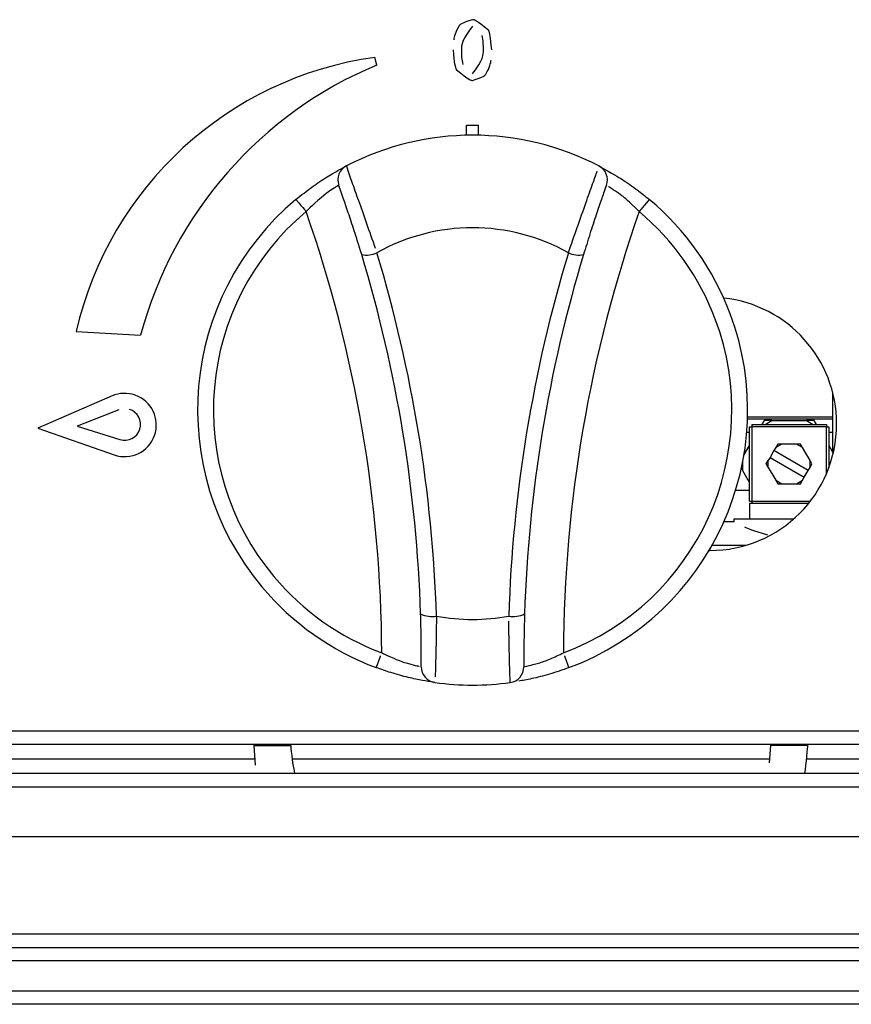
# Model space of a CAD drawing. Extents: x 58 to 243, y -279 to -16.
# Drawn here: x 68 to 75, y -90 to -82 of the extents above; entities that cross this region are included whole.
import ezdxf

# ---------------------------------------------------------------- set-up
doc = ezdxf.new("R2010")
doc.units = 0
doc.header["$MEASUREMENT"] = 0
doc.layers.add('Layer 1', color=7, linetype='Continuous')

# ---------------------------------------------------------------- blocks, each defined once
blk = doc.blocks.new('block 855')
at = {"layer": 'Layer 1', "color": 7, "lineweight": 30, "true_color": 0xffffff}
blk.add_lwpolyline([(74.4248, -86.0516), (74.336, -86.0516)], dxfattribs=at)
blk = doc.blocks.new('block 868')
at = {"layer": 'Layer 1', "color": 7, "lineweight": 30, "true_color": 0xffffff}
blk.add_lwpolyline([(74.4213, -86.0309), (74.4213, -86.0534)], dxfattribs=at)
blk = doc.blocks.new('block 869')
at = {"layer": 'Layer 1', "color": 7, "lineweight": 30, "true_color": 0xffffff}
blk.add_lwpolyline([(70.2435, -87.99), (70.2435, -88.001)], dxfattribs=at)
blk = doc.blocks.new('block 870')
at = {"layer": 'Layer 1', "color": 7, "lineweight": 30, "true_color": 0xffffff}
blk.add_lwpolyline([(70.5672, -88.001), (70.5672, -87.99)], dxfattribs=at)
blk = doc.blocks.new('block 871')
at = {"layer": 'Layer 1', "color": 7, "lineweight": 30, "true_color": 0xffffff}
blk.add_lwpolyline([(75.0654, -88.001), (75.0654, -87.99)], dxfattribs=at)
blk = doc.blocks.new('block 872')
at = {"layer": 'Layer 1', "color": 7, "lineweight": 30, "true_color": 0xffffff}
blk.add_lwpolyline([(74.7417, -87.99), (74.7417, -88.001)], dxfattribs=at)
blk = doc.blocks.new('block 873')
at = {"layer": 'Layer 1', "color": 7, "lineweight": 30, "true_color": 0xffffff}
blk.add_lwpolyline([(74.7417, -88.001), (74.7284, -88.1523)], dxfattribs=at)
blk = doc.blocks.new('block 874')
at = {"layer": 'Layer 1', "color": 7, "lineweight": 30, "true_color": 0xffffff}
blk.add_open_spline([(75.0408, -88.2421), (75.0533, -88.1711), (75.0654, -88.001), (75.0654, -88.001)], degree=3, dxfattribs=at)
blk = doc.blocks.new('block 875')
at = {"layer": 'Layer 1', "color": 7, "lineweight": 30, "true_color": 0xffffff}
blk.add_open_spline([(70.6012, -88.2421), (70.5805, -88.1523), (70.5672, -88.001), (70.5672, -88.001)], degree=3, dxfattribs=at)
blk = doc.blocks.new('block 876')
at = {"layer": 'Layer 1', "color": 7, "lineweight": 30, "true_color": 0xffffff}
blk.add_lwpolyline([(70.2435, -88.001), (70.2556, -88.1711)], dxfattribs=at)
blk = doc.blocks.new('block 877')
at = {"layer": 'Layer 1', "color": 7, "lineweight": 30, "true_color": 0xffffff}
blk.add_lwpolyline([(74.5591, -85.8931), (74.5591, -86.0309)], dxfattribs=at)
blk = doc.blocks.new('block 988')
at = {"layer": 'Layer 1', "color": 7, "lineweight": 30, "true_color": 0xffffff}
blk.add_open_spline([(74.718, -86.1679), (74.5848, -86.1303), (74.5483, -86.1139), (74.5168, -86.0992)], degree=3, dxfattribs=at)
blk = doc.blocks.new('block 994')
at = {"layer": 'Layer 1', "color": 7, "lineweight": 30, "true_color": 0xffffff}
blk.add_lwpolyline([(74.939, -86.0309), (74.4213, -86.0309)], dxfattribs=at)
blk = doc.blocks.new('block 1001')
at = {"layer": 'Layer 1', "color": 7, "lineweight": 30, "true_color": 0xffffff}
blk.add_open_spline([(69.0784, -85.3364), (69.151, -85.3592), (69.2283, -85.3189), (69.2512, -85.2463), (69.274, -85.1738), (69.2337, -85.0964), (69.1611, -85.0736)], degree=3, knots=[0, 0, 0, 0, 1, 1, 1, 2, 2, 2, 2], dxfattribs=at)
blk = doc.blocks.new('block 1002')
at = {"layer": 'Layer 1', "color": 7, "lineweight": 30, "true_color": 0xffffff}
blk.add_lwpolyline([(69.0693, -85.0768), (68.7067, -85.2194)], dxfattribs=at)
blk = doc.blocks.new('block 1003')
at = {"layer": 'Layer 1', "color": 7, "lineweight": 30, "true_color": 0xffffff}
blk.add_lwpolyline([(68.7067, -85.2194), (69.0784, -85.3364)], dxfattribs=at)
blk = doc.blocks.new('block 1004')
at = {"layer": 'Layer 1', "color": 7, "lineweight": 30, "true_color": 0xffffff}
blk.add_open_spline([(69.0286, -85.4698), (69.1723, -85.5201), (69.3295, -85.4446), (69.3798, -85.301), (69.4302, -85.1573), (69.3546, -85.0001), (69.211, -84.9498), (69.1457, -84.9269), (69.0742, -84.9294), (69.0107, -84.9568)], degree=3, knots=[0, 0, 0, 0, 1, 1, 1, 2, 2, 2, 3, 3, 3, 3], dxfattribs=at)
blk = doc.blocks.new('block 1005')
at = {"layer": 'Layer 1', "color": 7, "lineweight": 30, "true_color": 0xffffff}
blk.add_lwpolyline([(68.3625, -85.2362), (69.0286, -85.4698)], dxfattribs=at)
blk = doc.blocks.new('block 1006')
at = {"layer": 'Layer 1', "color": 7, "lineweight": 30, "true_color": 0xffffff}
blk.add_lwpolyline([(69.0107, -84.9568), (68.3625, -85.2362)], dxfattribs=at)
blk = doc.blocks.new('block 1007')
at = {"layer": 'Layer 1', "color": 7, "lineweight": 30, "true_color": 0xffffff}
blk.add_open_spline([(72.2418, -81.9437), (72.242, -81.9016), (72.2422, -81.8596), (72.2311, -81.819)], degree=3, dxfattribs=at)
blk = doc.blocks.new('block 1008')
at = {"layer": 'Layer 1', "color": 7, "lineweight": 30, "true_color": 0xffffff}
blk.add_open_spline([(72.1481, -81.7382), (72.0509, -81.8588), (72.0512, -81.9012), (72.0515, -81.9437)], degree=3, dxfattribs=at)
blk = doc.blocks.new('block 1009')
at = {"layer": 'Layer 1', "color": 7, "lineweight": 30, "true_color": 0xffffff}
blk.add_open_spline([(72.0515, -81.9437), (72.0513, -81.9865), (72.0511, -82.0293), (72.063, -82.0702)], degree=3, dxfattribs=at)
blk = doc.blocks.new('block 1010')
at = {"layer": 'Layer 1', "color": 7, "lineweight": 30, "true_color": 0xffffff}
blk.add_open_spline([(72.1481, -81.6808), (72.0515, -81.7118), (72.0403, -81.7217), (72.0308, -81.733), (71.9946, -81.7969), (71.9881, -81.8261), (71.9843, -81.8554)], degree=3, knots=[0, 0, 0, 0, 1, 1, 1, 2, 2, 2, 2], dxfattribs=at)
blk = doc.blocks.new('block 1011')
at = {"layer": 'Layer 1', "color": 7, "lineweight": 30, "true_color": 0xffffff}
blk.add_open_spline([(72.3143, -81.9437), (72.3056, -81.8266), (72.2994, -81.7975), (72.2872, -81.7708), (72.1775, -81.6827), (72.1628, -81.6817), (72.1481, -81.6808)], degree=3, knots=[0, 0, 0, 0, 1, 1, 1, 2, 2, 2, 2], dxfattribs=at)
blk = doc.blocks.new('block 1012')
at = {"layer": 'Layer 1', "color": 7, "lineweight": 30, "true_color": 0xffffff}
blk.add_open_spline([(72.1481, -82.2095), (72.2445, -82.1775), (72.2553, -82.1672), (72.2645, -82.1556), (72.2992, -82.0907), (72.3055, -82.0614), (72.3091, -82.0321)], degree=3, knots=[0, 0, 0, 0, 1, 1, 1, 2, 2, 2, 2], dxfattribs=at)
blk = doc.blocks.new('block 1013')
at = {"layer": 'Layer 1', "color": 7, "lineweight": 30, "true_color": 0xffffff}
blk.add_open_spline([(71.9789, -81.9437), (71.9881, -82.062), (71.9948, -82.0914), (72.0073, -82.1182), (72.1184, -82.2076), (72.1333, -82.2086), (72.1481, -82.2095)], degree=3, knots=[0, 0, 0, 0, 1, 1, 1, 2, 2, 2, 2], dxfattribs=at)
blk = doc.blocks.new('block 1014')
at = {"layer": 'Layer 1', "color": 7, "lineweight": 30, "true_color": 0xffffff}
blk.add_open_spline([(72.1481, -82.1521), (72.242, -82.0286), (72.2419, -81.9861), (72.2418, -81.9437)], degree=3, dxfattribs=at)
blk = doc.blocks.new('block 1019')
at = {"layer": 'Layer 1', "color": 7, "lineweight": 30, "true_color": 0xffffff}
blk.add_open_spline([(71.3149, -82.0753), (70.302, -82.4982), (69.5425, -83.3668), (69.2584, -84.427)], degree=3, dxfattribs=at)
blk = doc.blocks.new('block 1020')
at = {"layer": 'Layer 1', "color": 7, "lineweight": 30, "true_color": 0xffffff}
blk.add_lwpolyline([(68.6987, -84.3947), (69.2584, -84.427)], dxfattribs=at)
blk = doc.blocks.new('block 1021')
at = {"layer": 'Layer 1', "color": 7, "lineweight": 30, "true_color": 0xffffff}
blk.add_open_spline([(71.297, -82.0087), (70.0202, -82.1888), (68.9867, -83.1378), (68.6987, -84.3947)], degree=3, dxfattribs=at)
blk = doc.blocks.new('block 1022')
at = {"layer": 'Layer 1', "color": 7, "lineweight": 30, "true_color": 0xffffff}
blk.add_lwpolyline([(71.3149, -82.0753), (71.297, -82.0087)], dxfattribs=at)
blk = doc.blocks.new('block 1057')
at = {"layer": 'Layer 1', "color": 7, "lineweight": 30, "true_color": 0xffffff}
blk.add_lwpolyline([(74.2065, -86.3023), (74.2147, -86.3023)], dxfattribs=at)
blk = doc.blocks.new('block 1058')
at = {"layer": 'Layer 1', "color": 7, "lineweight": 30, "true_color": 0xffffff}
blk.add_open_spline([(74.2147, -86.3023), (74.8234, -86.3023), (75.3169, -85.8089), (75.3169, -85.2002), (75.3169, -84.6376), (74.8932, -84.1653), (74.334, -84.1045)], degree=3, knots=[0, 0, 0, 0, 1, 1, 1, 2, 2, 2, 2], dxfattribs=at)
blk = doc.blocks.new('block 1097')
at = {"layer": 'Layer 1', "color": 7, "lineweight": 30, "true_color": 0xffffff}
blk.add_lwpolyline([(59.5766, -87.8729), (118.9555, -87.8729)], dxfattribs=at)
blk = doc.blocks.new('block 1117')
at = {"layer": 'Layer 1', "color": 7, "lineweight": 30, "true_color": 0xffffff}
blk.add_lwpolyline([(59.5766, -87.99), (118.9555, -87.99)], dxfattribs=at)
blk = doc.blocks.new('block 1141')
at = {"layer": 'Layer 1', "color": 7, "lineweight": 30, "true_color": 0xffffff}
blk.add_lwpolyline([(74.7219, -85.5785), (74.7219, -85.5189)], dxfattribs=at)
blk = doc.blocks.new('block 1142')
at = {"layer": 'Layer 1', "color": 7, "lineweight": 30, "true_color": 0xffffff}
blk.add_lwpolyline([(74.7219, -85.5785), (74.7047, -85.5487)], dxfattribs=at)
blk = doc.blocks.new('block 1143')
at = {"layer": 'Layer 1', "color": 7, "lineweight": 30, "true_color": 0xffffff}
blk.add_lwpolyline([(74.7047, -85.5487), (74.7219, -85.5189)], dxfattribs=at)
blk = doc.blocks.new('block 1144')
at = {"layer": 'Layer 1', "color": 7, "lineweight": 30, "true_color": 0xffffff}
blk.add_lwpolyline([(74.8041, -85.7209), (74.8386, -85.7209)], dxfattribs=at)
blk = doc.blocks.new('block 1145')
at = {"layer": 'Layer 1', "color": 7, "lineweight": 30, "true_color": 0xffffff}
blk.add_lwpolyline([(74.7869, -85.6911), (74.8041, -85.7209)], dxfattribs=at)
blk = doc.blocks.new('block 1146')
at = {"layer": 'Layer 1', "color": 7, "lineweight": 30, "true_color": 0xffffff}
blk.add_lwpolyline([(74.7869, -85.6911), (74.8386, -85.7209)], dxfattribs=at)
blk = doc.blocks.new('block 1147')
at = {"layer": 'Layer 1', "color": 7, "lineweight": 30, "true_color": 0xffffff}
blk.add_lwpolyline([(75.0202, -85.4063), (75.003, -85.3765)], dxfattribs=at)
blk = doc.blocks.new('block 1148')
at = {"layer": 'Layer 1', "color": 7, "lineweight": 30, "true_color": 0xffffff}
blk.add_lwpolyline([(75.0202, -85.4063), (74.9685, -85.3765)], dxfattribs=at)
blk = doc.blocks.new('block 1149')
at = {"layer": 'Layer 1', "color": 7, "lineweight": 30, "true_color": 0xffffff}
blk.add_lwpolyline([(75.003, -85.3765), (74.9685, -85.3765)], dxfattribs=at)
blk = doc.blocks.new('block 1150')
at = {"layer": 'Layer 1', "color": 7, "lineweight": 30, "true_color": 0xffffff}
blk.add_lwpolyline([(74.9685, -85.7209), (75.0202, -85.6911)], dxfattribs=at)
blk = doc.blocks.new('block 1151')
at = {"layer": 'Layer 1', "color": 7, "lineweight": 30, "true_color": 0xffffff}
blk.add_lwpolyline([(74.7219, -85.5785), (74.7869, -85.6911)], dxfattribs=at)
blk = doc.blocks.new('block 1152')
at = {"layer": 'Layer 1', "color": 7, "lineweight": 30, "true_color": 0xffffff}
blk.add_lwpolyline([(74.7372, -85.4924), (74.7219, -85.5189)], dxfattribs=at)
blk = doc.blocks.new('block 1153')
at = {"layer": 'Layer 1', "color": 7, "lineweight": 30, "true_color": 0xffffff}
blk.add_lwpolyline([(74.7372, -85.4924), (75.0355, -85.6647)], dxfattribs=at)
blk = doc.blocks.new('block 1154')
at = {"layer": 'Layer 1', "color": 7, "lineweight": 30, "true_color": 0xffffff}
blk.add_lwpolyline([(74.8386, -85.7209), (74.9685, -85.7209)], dxfattribs=at)
blk = doc.blocks.new('block 1155')
at = {"layer": 'Layer 1', "color": 7, "lineweight": 30, "true_color": 0xffffff}
blk.add_lwpolyline([(75.0202, -85.6911), (75.0355, -85.6647)], dxfattribs=at)
blk = doc.blocks.new('block 1156')
at = {"layer": 'Layer 1', "color": 7, "lineweight": 30, "true_color": 0xffffff}
blk.add_lwpolyline([(74.9685, -85.7209), (75.003, -85.7209)], dxfattribs=at)
blk = doc.blocks.new('block 1157')
at = {"layer": 'Layer 1', "color": 7, "lineweight": 30, "true_color": 0xffffff}
blk.add_lwpolyline([(75.003, -85.7209), (75.0202, -85.6911)], dxfattribs=at)
blk = doc.blocks.new('block 1158')
at = {"layer": 'Layer 1', "color": 7, "lineweight": 30, "true_color": 0xffffff}
blk.add_lwpolyline([(75.1024, -85.5487), (75.0852, -85.5189)], dxfattribs=at)
blk = doc.blocks.new('block 1159')
at = {"layer": 'Layer 1', "color": 7, "lineweight": 30, "true_color": 0xffffff}
blk.add_lwpolyline([(75.0852, -85.5785), (75.0852, -85.5189)], dxfattribs=at)
blk = doc.blocks.new('block 1160')
at = {"layer": 'Layer 1', "color": 7, "lineweight": 30, "true_color": 0xffffff}
blk.add_lwpolyline([(75.0852, -85.5785), (75.1024, -85.5487)], dxfattribs=at)
blk = doc.blocks.new('block 1161')
at = {"layer": 'Layer 1', "color": 7, "lineweight": 30, "true_color": 0xffffff}
blk.add_lwpolyline([(74.7869, -85.4063), (74.7716, -85.4328)], dxfattribs=at)
blk = doc.blocks.new('block 1162')
at = {"layer": 'Layer 1', "color": 7, "lineweight": 30, "true_color": 0xffffff}
blk.add_lwpolyline([(74.8386, -85.3765), (74.7869, -85.4063)], dxfattribs=at)
blk = doc.blocks.new('block 1163')
at = {"layer": 'Layer 1', "color": 7, "lineweight": 30, "true_color": 0xffffff}
blk.add_lwpolyline([(75.0852, -85.5189), (75.0202, -85.4063)], dxfattribs=at)
blk = doc.blocks.new('block 1164')
at = {"layer": 'Layer 1', "color": 7, "lineweight": 30, "true_color": 0xffffff}
blk.add_lwpolyline([(75.0699, -85.605), (74.7716, -85.4328)], dxfattribs=at)
blk = doc.blocks.new('block 1165')
at = {"layer": 'Layer 1', "color": 7, "lineweight": 30, "true_color": 0xffffff}
blk.add_lwpolyline([(75.0699, -85.605), (75.0852, -85.5785)], dxfattribs=at)
blk = doc.blocks.new('block 1166')
at = {"layer": 'Layer 1', "color": 7, "lineweight": 30, "true_color": 0xffffff}
blk.add_lwpolyline([(74.9685, -85.3765), (74.8386, -85.3765)], dxfattribs=at)
blk = doc.blocks.new('block 1167')
at = {"layer": 'Layer 1', "color": 7, "lineweight": 30, "true_color": 0xffffff}
blk.add_lwpolyline([(74.8041, -85.3765), (74.7869, -85.4063)], dxfattribs=at)
blk = doc.blocks.new('block 1168')
at = {"layer": 'Layer 1', "color": 7, "lineweight": 30, "true_color": 0xffffff}
blk.add_lwpolyline([(74.8386, -85.3765), (74.8041, -85.3765)], dxfattribs=at)
blk = doc.blocks.new('block 1169')
at = {"layer": 'Layer 1', "color": 7, "lineweight": 30, "true_color": 0xffffff}
blk.add_lwpolyline([(74.7716, -85.4328), (74.7372, -85.4924)], dxfattribs=at)
blk = doc.blocks.new('block 1170')
at = {"layer": 'Layer 1', "color": 7, "lineweight": 30, "true_color": 0xffffff}
blk.add_lwpolyline([(75.0355, -85.6647), (75.0699, -85.605)], dxfattribs=at)
blk = doc.blocks.new('block 1171')
at = {"layer": 'Layer 1', "color": 7, "lineweight": 30, "true_color": 0xffffff}
blk.add_lwpolyline([(74.5798, -85.2043), (75.2273, -85.2043)], dxfattribs=at)
blk = doc.blocks.new('block 1172')
at = {"layer": 'Layer 1', "color": 7, "lineweight": 30, "true_color": 0xffffff}
blk.add_lwpolyline([(75.2273, -85.2043), (75.2273, -85.225)], dxfattribs=at)
blk = doc.blocks.new('block 1173')
at = {"layer": 'Layer 1', "color": 7, "lineweight": 30, "true_color": 0xffffff}
blk.add_lwpolyline([(75.2273, -85.225), (74.5798, -85.225)], dxfattribs=at)
blk = doc.blocks.new('block 1174')
at = {"layer": 'Layer 1', "color": 7, "lineweight": 30, "true_color": 0xffffff}
blk.add_lwpolyline([(74.5798, -85.2043), (74.5798, -85.225)], dxfattribs=at)
blk = doc.blocks.new('block 1175')
at = {"layer": 'Layer 1', "color": 7, "lineweight": 30, "true_color": 0xffffff}
blk.add_lwpolyline([(75.248, -85.225), (75.248, -85.225)], dxfattribs=at)
blk = doc.blocks.new('block 1176')
at = {"layer": 'Layer 1', "color": 7, "lineweight": 30, "true_color": 0xffffff}
blk.add_lwpolyline([(75.2273, -85.225), (75.248, -85.225)], dxfattribs=at)
blk = doc.blocks.new('block 1177')
at = {"layer": 'Layer 1', "color": 7, "lineweight": 30, "true_color": 0xffffff}
blk.add_lwpolyline([(74.5798, -85.8725), (74.5798, -85.8931)], dxfattribs=at)
blk = doc.blocks.new('block 1178')
at = {"layer": 'Layer 1', "color": 7, "lineweight": 30, "true_color": 0xffffff}
blk.add_lwpolyline([(74.5591, -85.8725), (74.5591, -85.8725)], dxfattribs=at)
blk = doc.blocks.new('block 1179')
at = {"layer": 'Layer 1', "color": 7, "lineweight": 30, "true_color": 0xffffff}
blk.add_lwpolyline([(74.5591, -85.8725), (74.5798, -85.8725)], dxfattribs=at)
blk = doc.blocks.new('block 1180')
at = {"layer": 'Layer 1', "color": 7, "lineweight": 30, "true_color": 0xffffff}
blk.add_lwpolyline([(75.248, -85.225), (75.248, -85.5837)], dxfattribs=at)
blk = doc.blocks.new('block 1181')
at = {"layer": 'Layer 1', "color": 7, "lineweight": 30, "true_color": 0xffffff}
blk.add_lwpolyline([(75.0717, -85.8931), (74.5798, -85.8931)], dxfattribs=at)
blk = doc.blocks.new('block 1182')
at = {"layer": 'Layer 1', "color": 7, "lineweight": 30, "true_color": 0xffffff}
blk.add_lwpolyline([(74.5591, -85.225), (74.5798, -85.225)], dxfattribs=at)
blk = doc.blocks.new('block 1183')
at = {"layer": 'Layer 1', "color": 7, "lineweight": 30, "true_color": 0xffffff}
blk.add_lwpolyline([(74.5798, -85.2043), (74.5798, -85.2043)], dxfattribs=at)
blk = doc.blocks.new('block 1184')
at = {"layer": 'Layer 1', "color": 7, "lineweight": 30, "true_color": 0xffffff}
blk.add_lwpolyline([(74.5591, -85.8725), (74.5591, -85.225)], dxfattribs=at)
blk = doc.blocks.new('block 1185')
at = {"layer": 'Layer 1', "color": 7, "lineweight": 30, "true_color": 0xffffff}
blk.add_lwpolyline([(74.5798, -85.225), (74.5798, -85.8725)], dxfattribs=at)
blk = doc.blocks.new('block 1186')
at = {"layer": 'Layer 1', "color": 7, "lineweight": 30, "true_color": 0xffffff}
blk.add_lwpolyline([(74.5798, -85.8931), (74.5591, -85.8931)], dxfattribs=at)
blk = doc.blocks.new('block 1187')
at = {"layer": 'Layer 1', "color": 7, "lineweight": 30, "true_color": 0xffffff}
blk.add_lwpolyline([(75.1422, -85.2043), (75.1223, -85.1698)], dxfattribs=at)
blk = doc.blocks.new('block 1188')
at = {"layer": 'Layer 1', "color": 7, "lineweight": 30, "true_color": 0xffffff}
blk.add_lwpolyline([(75.0534, -85.1698), (75.1131, -85.2043)], dxfattribs=at)
blk = doc.blocks.new('block 1189')
at = {"layer": 'Layer 1', "color": 7, "lineweight": 30, "true_color": 0xffffff}
blk.add_lwpolyline([(75.1223, -85.1698), (75.0534, -85.1698)], dxfattribs=at)
blk = doc.blocks.new('block 1190')
at = {"layer": 'Layer 1', "color": 7, "lineweight": 30, "true_color": 0xffffff}
blk.add_lwpolyline([(74.5005, -85.6084), (74.5005, -85.5235)], dxfattribs=at)
blk = doc.blocks.new('block 1191')
at = {"layer": 'Layer 1', "color": 7, "lineweight": 30, "true_color": 0xffffff}
blk.add_lwpolyline([(74.4878, -85.5864), (74.5005, -85.6084)], dxfattribs=at)
blk = doc.blocks.new('block 1192')
at = {"layer": 'Layer 1', "color": 7, "lineweight": 30, "true_color": 0xffffff}
blk.add_lwpolyline([(74.694, -85.2043), (74.7537, -85.1698)], dxfattribs=at)
blk = doc.blocks.new('block 1193')
at = {"layer": 'Layer 1', "color": 7, "lineweight": 30, "true_color": 0xffffff}
blk.add_lwpolyline([(74.6848, -85.1698), (74.6649, -85.2043)], dxfattribs=at)
blk = doc.blocks.new('block 1194')
at = {"layer": 'Layer 1', "color": 7, "lineweight": 30, "true_color": 0xffffff}
blk.add_lwpolyline([(74.7537, -85.1698), (74.6848, -85.1698)], dxfattribs=at)
blk = doc.blocks.new('block 1195')
at = {"layer": 'Layer 1', "color": 7, "lineweight": 30, "true_color": 0xffffff}
blk.add_lwpolyline([(75.248, -85.3875), (75.287, -85.4551)], dxfattribs=at)
blk = doc.blocks.new('block 1196')
at = {"layer": 'Layer 1', "color": 7, "lineweight": 30, "true_color": 0xffffff}
blk.add_lwpolyline([(74.5093, -85.4738), (74.5591, -85.3875)], dxfattribs=at)
blk = doc.blocks.new('block 1197')
at = {"layer": 'Layer 1', "color": 7, "lineweight": 30, "true_color": 0xffffff}
blk.add_lwpolyline([(74.5591, -85.7099), (74.5005, -85.6084)], dxfattribs=at)
blk = doc.blocks.new('block 1198')
at = {"layer": 'Layer 1', "color": 7, "lineweight": 30, "true_color": 0xffffff}
blk.add_lwpolyline([(74.7537, -85.1698), (75.0534, -85.1698)], dxfattribs=at)
blk = doc.blocks.new('block 1826')
at = {"layer": 'Layer 1', "color": 7, "lineweight": 30, "true_color": 0xffffff}
blk.add_open_spline([(71.0494, -82.9536), (71.0681, -83.0128), (71.0812, -83.0497), (71.0975, -83.0954), (71.1137, -83.1409), (71.133, -83.1951), (71.1546, -83.2559), (71.1762, -83.3166), (71.2, -83.384), (71.2247, -83.4542), (71.2496, -83.5248), (71.2754, -83.5983), (71.3005, -83.67)], degree=3, knots=[0, 0, 0, 0, 1, 1, 1, 2, 2, 2, 3, 3, 3, 4, 4, 4, 4], dxfattribs=at)
blk = doc.blocks.new('block 1827')
at = {"layer": 'Layer 1', "color": 7, "lineweight": 30, "true_color": 0xffffff}
blk.add_open_spline([(73.2469, -82.9536), (72.5577, -82.5975), (71.7386, -82.5975), (71.0494, -82.9536)], degree=3, dxfattribs=at)
blk = doc.blocks.new('block 1828')
at = {"layer": 'Layer 1', "color": 7, "lineweight": 30, "true_color": 0xffffff}
blk.add_open_spline([(72.9816, -83.7102), (73.0077, -83.6359), (73.0338, -83.5615), (73.0594, -83.4888), (73.0851, -83.4158), (73.1103, -83.3444), (73.1333, -83.2796), (73.1558, -83.216), (73.1762, -83.1588), (73.1932, -83.1111), (73.21, -83.064), (73.2234, -83.0262), (73.2326, -82.9995)], degree=3, knots=[0, 0, 0, 0, 1, 1, 1, 2, 2, 2, 3, 3, 3, 4, 4, 4, 4], dxfattribs=at)
blk = doc.blocks.new('block 1829')
at = {"layer": 'Layer 1', "color": 7, "lineweight": 30, "true_color": 0xffffff}
blk.add_open_spline([(72.9816, -83.7102), (72.4638, -83.4201), (71.8324, -83.4201), (71.3147, -83.7102)], degree=3, dxfattribs=at)
blk = doc.blocks.new('block 1830')
at = {"layer": 'Layer 1', "color": 7, "lineweight": 30, "true_color": 0xffffff}
blk.add_open_spline([(71.1828, -83.7266), (71.1553, -83.6363), (71.1367, -83.5771), (71.1185, -83.5203), (71.1004, -83.4641), (71.0826, -83.4102), (71.0663, -83.3618), (71.05, -83.3132), (71.0351, -83.2701), (71.0225, -83.2341), (70.987, -83.1338), (70.985, -83.1282), (70.983, -83.1227)], degree=3, knots=[0, 0, 0, 0, 1, 1, 1, 2, 2, 2, 3, 3, 3, 4, 4, 4, 4], dxfattribs=at)
blk = doc.blocks.new('block 1831')
at = {"layer": 'Layer 1', "color": 7, "lineweight": 30, "true_color": 0xffffff}
blk.add_open_spline([(71.0494, -82.9536), (70.988, -82.9853), (70.9596, -83.0576), (70.983, -83.1227)], degree=3, dxfattribs=at)
blk = doc.blocks.new('block 1832')
at = {"layer": 'Layer 1', "color": 7, "lineweight": 30, "true_color": 0xffffff}
blk.add_open_spline([(71.1828, -83.7266), (71.2274, -83.7351), (71.2735, -83.7294), (71.3147, -83.7102)], degree=3, dxfattribs=at)
blk = doc.blocks.new('block 1833')
at = {"layer": 'Layer 1', "color": 7, "lineweight": 30, "true_color": 0xffffff}
blk.add_open_spline([(73.3133, -83.1227), (73.3367, -83.0576), (73.3083, -82.9853), (73.2469, -82.9536)], degree=3, dxfattribs=at)
blk = doc.blocks.new('block 1834')
at = {"layer": 'Layer 1', "color": 7, "lineweight": 30, "true_color": 0xffffff}
blk.add_open_spline([(73.3133, -83.1227), (73.293, -83.1792), (73.2824, -83.2091), (73.2694, -83.2466), (73.2563, -83.2844), (73.2406, -83.3299), (73.2236, -83.3807), (73.2063, -83.4324), (73.1875, -83.4895), (73.1689, -83.5481), (73.1503, -83.6066), (73.1319, -83.6666), (73.1135, -83.7266)], degree=3, knots=[0, 0, 0, 0, 1, 1, 1, 2, 2, 2, 3, 3, 3, 4, 4, 4, 4], dxfattribs=at)
blk = doc.blocks.new('block 1835')
at = {"layer": 'Layer 1', "color": 7, "lineweight": 30, "true_color": 0xffffff}
blk.add_open_spline([(72.9816, -83.7102), (73.0228, -83.7294), (73.0689, -83.7351), (73.1135, -83.7266)], degree=3, dxfattribs=at)
blk = doc.blocks.new('block 1836')
at = {"layer": 'Layer 1', "color": 7, "lineweight": 30, "true_color": 0xffffff}
blk.add_open_spline([(71.8334, -86.8731), (71.7993, -85.8007), (71.6249, -84.7374), (71.3147, -83.7102)], degree=3, dxfattribs=at)
blk = doc.blocks.new('block 1837')
at = {"layer": 'Layer 1', "color": 7, "lineweight": 30, "true_color": 0xffffff}
blk.add_open_spline([(72.9816, -83.7102), (72.6714, -84.7374), (72.497, -85.8007), (72.4629, -86.8731)], degree=3, dxfattribs=at)
blk = doc.blocks.new('block 1838')
at = {"layer": 'Layer 1', "color": 7, "lineweight": 30, "true_color": 0xffffff}
blk.add_open_spline([(71.8334, -86.8731), (72.0414, -86.9122), (72.2549, -86.9122), (72.4629, -86.8731)], degree=3, dxfattribs=at)
blk = doc.blocks.new('block 1839')
at = {"layer": 'Layer 1', "color": 7, "lineweight": 30, "true_color": 0xffffff}
blk.add_open_spline([(71.6957, -86.8541), (71.662, -85.7937), (71.4895, -84.7422), (71.1828, -83.7266)], degree=3, dxfattribs=at)
blk = doc.blocks.new('block 1840')
at = {"layer": 'Layer 1', "color": 7, "lineweight": 30, "true_color": 0xffffff}
blk.add_open_spline([(71.6957, -86.8541), (71.7384, -86.875), (71.7867, -86.8817), (71.8334, -86.8731)], degree=3, dxfattribs=at)
blk = doc.blocks.new('block 1841')
at = {"layer": 'Layer 1', "color": 7, "lineweight": 30, "true_color": 0xffffff}
blk.add_open_spline([(73.1135, -83.7266), (72.8068, -84.7422), (72.6343, -85.7937), (72.6006, -86.8541)], degree=3, dxfattribs=at)
blk = doc.blocks.new('block 1842')
at = {"layer": 'Layer 1', "color": 7, "lineweight": 30, "true_color": 0xffffff}
blk.add_open_spline([(72.4629, -86.8731), (72.5096, -86.8817), (72.5579, -86.875), (72.6006, -86.8541)], degree=3, dxfattribs=at)
blk = doc.blocks.new('block 1843')
at = {"layer": 'Layer 1', "color": 7, "lineweight": 30, "true_color": 0xffffff}
blk.add_open_spline([(71.8334, -86.8731), (71.8324, -86.9498), (71.8314, -87.0265), (71.8302, -87.096), (71.829, -87.1658), (71.8276, -87.2284), (71.8262, -87.2807), (71.8249, -87.3323), (71.8237, -87.3738), (71.8227, -87.4029)], degree=3, knots=[0, 0, 0, 0, 1, 1, 1, 2, 2, 2, 3, 3, 3, 3], dxfattribs=at)
blk = doc.blocks.new('block 1844')
at = {"layer": 'Layer 1', "color": 7, "lineweight": 30, "true_color": 0xffffff}
blk.add_open_spline([(72.4757, -87.4515), (72.4731, -87.3897), (72.4718, -87.3505), (72.4706, -87.302), (72.4693, -87.2535), (72.468, -87.1958), (72.4667, -87.1308), (72.4655, -87.0652), (72.4643, -86.9923), (72.4634, -86.9169)], degree=3, knots=[0, 0, 0, 0, 1, 1, 1, 2, 2, 2, 3, 3, 3, 3], dxfattribs=at)
blk = doc.blocks.new('block 1845')
at = {"layer": 'Layer 1', "color": 7, "lineweight": 30, "true_color": 0xffffff}
blk.add_open_spline([(71.8206, -87.4515), (72.0379, -87.4816), (72.2584, -87.4816), (72.4757, -87.4515)], degree=3, dxfattribs=at)
blk = doc.blocks.new('block 1846')
at = {"layer": 'Layer 1', "color": 7, "lineweight": 30, "true_color": 0xffffff}
blk.add_open_spline([(71.7017, -87.3142), (71.7012, -87.3834), (71.7521, -87.4421), (71.8206, -87.4515)], degree=3, dxfattribs=at)
blk = doc.blocks.new('block 1847')
at = {"layer": 'Layer 1', "color": 7, "lineweight": 30, "true_color": 0xffffff}
blk.add_open_spline([(71.7017, -87.3142), (71.7019, -87.2524), (71.7019, -87.2195), (71.7017, -87.1785), (71.7015, -87.1369), (71.7011, -87.0872), (71.7001, -87.0316), (71.699, -86.9763), (71.6974, -86.9152), (71.6957, -86.8541)], degree=3, knots=[0, 0, 0, 0, 1, 1, 1, 2, 2, 2, 3, 3, 3, 3], dxfattribs=at)
blk = doc.blocks.new('block 1848')
at = {"layer": 'Layer 1', "color": 7, "lineweight": 30, "true_color": 0xffffff}
blk.add_open_spline([(72.4757, -87.4515), (72.5442, -87.4421), (72.595, -87.3834), (72.5946, -87.3142)], degree=3, dxfattribs=at)
blk = doc.blocks.new('block 1849')
at = {"layer": 'Layer 1', "color": 7, "lineweight": 30, "true_color": 0xffffff}
blk.add_open_spline([(72.6006, -86.8541), (72.5977, -86.9491), (72.5965, -87.0071), (72.5958, -87.0592), (72.595, -87.111), (72.5946, -87.1569), (72.5945, -87.1954), (72.5945, -87.3022), (72.5946, -87.3082), (72.5946, -87.3142)], degree=3, knots=[0, 0, 0, 0, 1, 1, 1, 2, 2, 2, 3, 3, 3, 3], dxfattribs=at)
blk = doc.blocks.new('block 1850')
at = {"layer": 'Layer 1', "color": 7, "lineweight": 30, "true_color": 0xffffff}
blk.add_open_spline([(72.5946, -87.3142), (72.666, -87.2986), (72.6918, -87.2919), (72.7214, -87.2829), (72.7528, -87.2734), (72.7885, -87.2613), (72.8251, -87.2461), (72.8624, -87.2306), (72.9007, -87.2119), (72.9389, -87.1931)], degree=3, knots=[0, 0, 0, 0, 1, 1, 1, 2, 2, 2, 3, 3, 3, 3], dxfattribs=at)
blk = doc.blocks.new('block 1851')
at = {"layer": 'Layer 1', "color": 7, "lineweight": 30, "true_color": 0xffffff}
blk.add_open_spline([(72.9872, -87.3222), (72.9574, -87.2425), (72.9483, -87.2183), (72.9483, -87.2183)], degree=3, dxfattribs=at)
blk = doc.blocks.new('block 1852')
at = {"layer": 'Layer 1', "color": 7, "lineweight": 30, "true_color": 0xffffff}
blk.add_open_spline([(72.9872, -87.3222), (72.9302, -87.3421), (72.8732, -87.3619), (72.8181, -87.3784), (72.7635, -87.3947), (72.7108, -87.4076), (72.6641, -87.4178), (72.6203, -87.4274), (72.5819, -87.4346), (72.5511, -87.4399)], degree=3, knots=[0, 0, 0, 0, 1, 1, 1, 2, 2, 2, 3, 3, 3, 3], dxfattribs=at)
blk = doc.blocks.new('block 1853')
at = {"layer": 'Layer 1', "color": 7, "lineweight": 30, "true_color": 0xffffff}
blk.add_open_spline([(70.983, -83.1227), (70.9209, -83.1612), (70.8988, -83.1761), (70.8739, -83.1944), (70.7584, -83.2908), (70.7285, -83.3211), (70.6987, -83.3515)], degree=3, knots=[0, 0, 0, 0, 1, 1, 1, 2, 2, 2, 2], dxfattribs=at)
blk = doc.blocks.new('block 1854')
at = {"layer": 'Layer 1', "color": 7, "lineweight": 30, "true_color": 0xffffff}
blk.add_open_spline([(70.6102, -83.246), (70.6814, -83.3309), (70.6987, -83.3515), (70.6987, -83.3515)], degree=3, dxfattribs=at)
blk = doc.blocks.new('block 1855')
at = {"layer": 'Layer 1', "color": 7, "lineweight": 30, "true_color": 0xffffff}
blk.add_open_spline([(70.6102, -83.246), (70.6573, -83.2082), (70.7044, -83.1705), (70.7509, -83.1366), (70.797, -83.1031), (70.8424, -83.0734), (70.883, -83.0482), (71.0084, -82.975), (71.0287, -82.9644), (71.0386, -82.9592)], degree=3, knots=[0, 0, 0, 0, 1, 1, 1, 2, 2, 2, 3, 3, 3, 3], dxfattribs=at)
blk = doc.blocks.new('block 1856')
at = {"layer": 'Layer 1', "color": 7, "lineweight": 30, "true_color": 0xffffff}
blk.add_open_spline([(73.6861, -83.246), (73.6148, -83.3309), (73.5976, -83.3515), (73.5976, -83.3515)], degree=3, dxfattribs=at)
blk = doc.blocks.new('block 1857')
at = {"layer": 'Layer 1', "color": 7, "lineweight": 30, "true_color": 0xffffff}
blk.add_open_spline([(73.5976, -83.3515), (73.5027, -83.2581), (73.4742, -83.2342), (73.4477, -83.2136), (73.3569, -83.149), (73.34, -83.1387), (73.3299, -83.1325)], degree=3, knots=[0, 0, 0, 0, 1, 1, 1, 2, 2, 2, 2], dxfattribs=at)
blk = doc.blocks.new('block 1858')
at = {"layer": 'Layer 1', "color": 7, "lineweight": 30, "true_color": 0xffffff}
blk.add_open_spline([(73.2469, -82.9536), (73.3757, -83.0249), (73.4124, -83.0471), (73.4523, -83.073), (73.493, -83.0994), (73.537, -83.1295), (73.5809, -83.1627), (73.616, -83.1892), (73.651, -83.2176), (73.6861, -83.246)], degree=3, knots=[0, 0, 0, 0, 1, 1, 1, 2, 2, 2, 3, 3, 3, 3], dxfattribs=at)
blk = doc.blocks.new('block 1859')
at = {"layer": 'Layer 1', "color": 7, "lineweight": 30, "true_color": 0xffffff}
blk.add_open_spline([(71.3091, -87.3222), (71.3389, -87.2425), (71.3479, -87.2183), (71.3479, -87.2183)], degree=3, dxfattribs=at)
blk = doc.blocks.new('block 1860')
at = {"layer": 'Layer 1', "color": 7, "lineweight": 30, "true_color": 0xffffff}
blk.add_open_spline([(71.3574, -87.1931), (71.4779, -87.2497), (71.5127, -87.2627), (71.5446, -87.2732), (71.6517, -87.3039), (71.6711, -87.3081), (71.6827, -87.3105)], degree=3, knots=[0, 0, 0, 0, 1, 1, 1, 2, 2, 2, 2], dxfattribs=at)
blk = doc.blocks.new('block 1861')
at = {"layer": 'Layer 1', "color": 7, "lineweight": 30, "true_color": 0xffffff}
blk.add_open_spline([(71.8206, -87.4515), (71.7751, -87.4448), (71.7461, -87.4403), (71.711, -87.4338), (71.6753, -87.4272), (71.6334, -87.4185), (71.5871, -87.4074), (71.54, -87.3961), (71.4884, -87.3823), (71.436, -87.3657), (71.3941, -87.3524), (71.3516, -87.3373), (71.3091, -87.3222)], degree=3, knots=[0, 0, 0, 0, 1, 1, 1, 2, 2, 2, 3, 3, 3, 4, 4, 4, 4], dxfattribs=at)
blk = doc.blocks.new('block 1862')
at = {"layer": 'Layer 1', "color": 7, "lineweight": 30, "true_color": 0xffffff}
blk.add_open_spline([(71.3574, -87.1932), (71.3521, -85.885), (71.1295, -84.5868), (70.6987, -83.3515)], degree=3, dxfattribs=at)
blk = doc.blocks.new('block 1863')
at = {"layer": 'Layer 1', "color": 7, "lineweight": 30, "true_color": 0xffffff}
blk.add_open_spline([(73.5976, -83.3515), (73.1668, -84.5868), (72.9442, -85.885), (72.9389, -87.1932)], degree=3, dxfattribs=at)
blk = doc.blocks.new('block 1864')
at = {"layer": 'Layer 1', "color": 7, "lineweight": 30, "true_color": 0xffffff}
blk.add_open_spline([(70.6987, -83.3515), (69.7439, -84.152), (69.6189, -85.5749), (70.4194, -86.5297), (70.6695, -86.8281), (70.9927, -87.0567), (71.3574, -87.1932)], degree=3, knots=[0, 0, 0, 0, 1, 1, 1, 2, 2, 2, 2], dxfattribs=at)
blk = doc.blocks.new('block 1865')
at = {"layer": 'Layer 1', "color": 7, "lineweight": 30, "true_color": 0xffffff}
blk.add_open_spline([(70.6102, -83.246), (69.5971, -84.0953), (69.4644, -85.6052), (70.3138, -86.6182), (70.5792, -86.9348), (70.9221, -87.1774), (71.3091, -87.3222)], degree=3, knots=[0, 0, 0, 0, 1, 1, 1, 2, 2, 2, 2], dxfattribs=at)
blk = doc.blocks.new('block 1866')
at = {"layer": 'Layer 1', "color": 7, "lineweight": 30, "true_color": 0xffffff}
blk.add_open_spline([(72.9389, -87.1932), (74.1058, -86.7564), (74.6977, -85.4564), (74.261, -84.2895), (74.1245, -83.9248), (73.8959, -83.6017), (73.5976, -83.3515)], degree=3, knots=[0, 0, 0, 0, 1, 1, 1, 2, 2, 2, 2], dxfattribs=at)
blk = doc.blocks.new('block 1867')
at = {"layer": 'Layer 1', "color": 7, "lineweight": 30, "true_color": 0xffffff}
blk.add_open_spline([(72.9872, -87.3222), (74.2254, -86.8588), (74.8534, -85.4794), (74.39, -84.2412), (74.2452, -83.8543), (74.0027, -83.5114), (73.6861, -83.246)], degree=3, knots=[0, 0, 0, 0, 1, 1, 1, 2, 2, 2, 2], dxfattribs=at)
blk = doc.blocks.new('block 1868')
at = {"layer": 'Layer 1', "color": 7, "lineweight": 30, "true_color": 0xffffff}
blk.add_lwpolyline([(72.1998, -82.6871), (72.1998, -82.6004)], dxfattribs=at)
blk = doc.blocks.new('block 1869')
at = {"layer": 'Layer 1', "color": 7, "lineweight": 30, "true_color": 0xffffff}
blk.add_lwpolyline([(72.0965, -82.6871), (72.0965, -82.6004)], dxfattribs=at)
blk = doc.blocks.new('block 1870')
at = {"layer": 'Layer 1', "color": 7, "lineweight": 30, "true_color": 0xffffff}
blk.add_lwpolyline([(72.0965, -82.6004), (72.1998, -82.6004)], dxfattribs=at)
blk = doc.blocks.new('block 1936')
at = {"layer": 'Layer 1', "color": 7, "lineweight": 30, "true_color": 0xffffff}
blk.add_lwpolyline([(109.9867, -90.2536), (58.2127, -90.2536)], dxfattribs=at)
blk = doc.blocks.new('block 1941')
at = {"layer": 'Layer 1', "color": 7, "lineweight": 30, "true_color": 0xffffff}
blk.add_lwpolyline([(58.192, -90.1365), (110.0074, -90.1365)], dxfattribs=at)
blk = doc.blocks.new('block 2432')
at = {"layer": 'Layer 1', "color": 7, "lineweight": 30, "true_color": 0xffffff}
blk.add_lwpolyline([(59.5077, -88.3592), (78.7955, -88.3592)], dxfattribs=at)
blk = doc.blocks.new('block 2434')
at = {"layer": 'Layer 1', "color": 7, "lineweight": 30, "true_color": 0xffffff}
blk.add_lwpolyline([(59.5077, -88.2421), (78.7955, -88.2421)], dxfattribs=at)
blk = doc.blocks.new('block 2438')
at = {"layer": 'Layer 1', "color": 7, "lineweight": 30, "true_color": 0xffffff}
blk.add_lwpolyline([(59.8522, -88.7932), (78.4511, -88.7932)], dxfattribs=at)
blk = doc.blocks.new('block 2441')
at = {"layer": 'Layer 1', "color": 7, "lineweight": 30, "true_color": 0xffffff}
blk.add_lwpolyline([(59.5077, -89.6405), (78.7955, -89.6405)], dxfattribs=at)
blk = doc.blocks.new('block 2444')
at = {"layer": 'Layer 1', "color": 7, "lineweight": 30, "true_color": 0xffffff}
blk.add_lwpolyline([(59.5077, -89.7576), (78.7955, -89.7576)], dxfattribs=at)
blk = doc.blocks.new('block 2447')
at = {"layer": 'Layer 1', "color": 7, "lineweight": 30, "true_color": 0xffffff}
blk.add_lwpolyline([(74.4386, -85.776), (74.5591, -85.776)], dxfattribs=at)
blk = doc.blocks.new('block 2448')
at = {"layer": 'Layer 1', "color": 7, "lineweight": 30, "true_color": 0xffffff}
blk.add_lwpolyline([(75.2821, -85.4466), (75.2824, -85.4316)], dxfattribs=at)
blk = doc.blocks.new('block 2449')
at = {"layer": 'Layer 1', "color": 7, "lineweight": 30, "true_color": 0xffffff}
blk.add_lwpolyline([(75.2824, -85.4316), (75.2824, -84.9268)], dxfattribs=at)
blk = doc.blocks.new('block 2450')
at = {"layer": 'Layer 1', "color": 7, "lineweight": 30, "true_color": 0xffffff}
blk.add_lwpolyline([(74.5407, -85.1561), (75.2824, -85.1561)], dxfattribs=at)
blk = doc.blocks.new('block 2452')
at = {"layer": 'Layer 1', "color": 7, "lineweight": 30, "true_color": 0xffffff}
blk.add_lwpolyline([(118.9211, -88.1181), (75.0597, -88.1181)], dxfattribs=at)
blk = doc.blocks.new('block 2453')
at = {"layer": 'Layer 1', "color": 7, "lineweight": 30, "true_color": 0xffffff}
blk.add_lwpolyline([(74.7338, -88.1181), (70.5751, -88.1181)], dxfattribs=at)
blk = doc.blocks.new('block 2454')
at = {"layer": 'Layer 1', "color": 7, "lineweight": 30, "true_color": 0xffffff}
blk.add_lwpolyline([(70.2492, -88.1181), (59.6111, -88.1181)], dxfattribs=at)
blk = doc.blocks.new('block 2459')
at = {"layer": 'Layer 1', "color": 7, "lineweight": 30, "true_color": 0xffffff}
blk.add_lwpolyline([(74.2147, -86.3023), (74.2147, -86.2884)], dxfattribs=at)
blk = doc.blocks.new('block 2463')
at = {"layer": 'Layer 1', "color": 7, "lineweight": 30, "true_color": 0xffffff}
blk.add_lwpolyline([(74.5233, -86.2582), (74.232, -86.2582)], dxfattribs=at)
blk = doc.blocks.new('block 2482')
at = {"layer": 'Layer 1', "color": 7, "lineweight": 30, "true_color": 0xffffff}
blk.add_lwpolyline([(119.0589, -89.8747), (59.4733, -89.8747)], dxfattribs=at)
blk = doc.blocks.new('block 2558')
at = {"layer": 'Layer 1', "color": 8, "lineweight": 30, "true_color": 0x808080}
blk.add_lwpolyline([(70.2435, -88.001), (70.5672, -88.001)], dxfattribs=at)
blk = doc.blocks.new('block 2559')
at = {"layer": 'Layer 1', "color": 8, "lineweight": 30, "true_color": 0x808080}
blk.add_lwpolyline([(75.0654, -88.001), (74.7417, -88.001)], dxfattribs=at)
blk = doc.blocks.new('block 2560')
at = {"layer": 'Layer 1', "color": 8, "lineweight": 30, "true_color": 0x808080}
blk.add_lwpolyline([(75.2273, -85.6353), (75.2273, -85.225)], dxfattribs=at)
blk = doc.blocks.new('block 2561')
at = {"layer": 'Layer 1', "color": 8, "lineweight": 30, "true_color": 0x808080}
blk.add_lwpolyline([(74.5798, -85.8725), (75.088, -85.8725)], dxfattribs=at)
blk = doc.blocks.new('block 2618')
at = {"layer": 'Layer 1', "color": 8, "lineweight": 30, "true_color": 0x808080}
blk.add_lwpolyline([(74.5341, -85.2732), (74.5591, -85.2732)], dxfattribs=at)
blk = doc.blocks.new('block 2619')
at = {"layer": 'Layer 1', "color": 8, "lineweight": 30, "true_color": 0x808080}
blk.add_lwpolyline([(75.248, -85.2732), (75.2824, -85.2732)], dxfattribs=at)
blk = doc.blocks.new('block 2620')
at = {"layer": 'Layer 1', "color": 8, "lineweight": 30, "true_color": 0x808080}
blk.add_lwpolyline([(75.2824, -85.1423), (74.5411, -85.1423)], dxfattribs=at)

msp = doc.modelspace()

# ---------------------------------------------------------------- block references
at = {"layer": 'Layer 1'}
for name in ['block 1010', 'block 1011', 'block 1008', 'block 1007', 'block 1013', 'block 1009', 'block 1014', 'block 1021', 'block 1022', 'block 1012', 'block 1019', 'block 1827', 'block 1869', 'block 1870', 'block 1868', 'block 1855', 'block 1831', 'block 1826', 'block 1833', 'block 1858', 'block 1828', 'block 1853', 'block 1830', 'block 1834', 'block 1857', 'block 1865', 'block 1854', 'block 1867', 'block 1856', 'block 1864', 'block 1862', 'block 1863', 'block 1866', 'block 1829', 'block 1832', 'block 1839', 'block 1836', 'block 1837', 'block 1841', 'block 1835', 'block 1058', 'block 1020', 'block 1004', 'block 2449', 'block 1006', 'block 1002', 'block 1001', 'block 2450', 'block 2620', 'block 1171', 'block 1174', 'block 1183', 'block 1193', 'block 1194', 'block 1192', 'block 1198', 'block 1188', 'block 1189', 'block 1187', 'block 1172', 'block 1005', 'block 1003', 'block 2618', 'block 1182', 'block 1184', 'block 1173', 'block 1185', 'block 1176', 'block 2560', 'block 1175', 'block 1180', 'block 2619', 'block 1162', 'block 1167', 'block 1168', 'block 1166', 'block 1148', 'block 1149', 'block 1147', 'block 1196', 'block 1169', 'block 1161', 'block 1164', 'block 1163', 'block 1195', 'block 2448', 'block 1190', 'block 1143', 'block 1142', 'block 1152', 'block 1141', 'block 1153', 'block 1158', 'block 1159', 'block 1160', 'block 1191', 'block 1197', 'block 1151', 'block 1170', 'block 1165', 'block 1145', 'block 1146', 'block 1144', 'block 1154', 'block 1150', 'block 1156', 'block 1157', 'block 1155', 'block 2447', 'block 1178', 'block 1179', 'block 877', 'block 1186', 'block 1177', 'block 2561', 'block 1181', 'block 855', 'block 868', 'block 994', 'block 988', 'block 1057', 'block 2459', 'block 2463', 'block 1840', 'block 1847', 'block 1843', 'block 1838', 'block 1842', 'block 1844', 'block 1849', 'block 1859', 'block 1860', 'block 1850', 'block 1851', 'block 1861', 'block 1846', 'block 1848', 'block 1852', 'block 1845', 'block 1097', 'block 1117', 'block 869', 'block 876', 'block 2558', 'block 870', 'block 875', 'block 873', 'block 872', 'block 2559', 'block 874', 'block 871', 'block 2454', 'block 2453', 'block 2452', 'block 2434', 'block 2432', 'block 2438', 'block 2441', 'block 2444', 'block 2482', 'block 1941', 'block 1936']:
    msp.add_blockref(name, (0, 0), dxfattribs=at)

doc.saveas('drawing.dxf')
